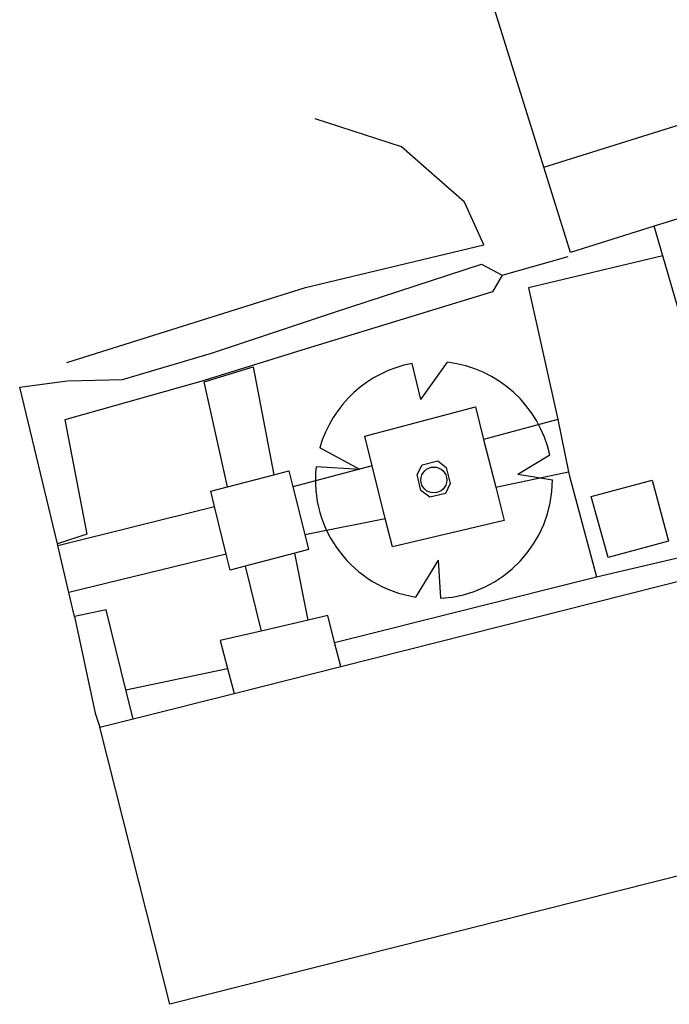
# Model space of a CAD drawing. Extents: x 193915 to 419258, y 0 to 185524.
# Drawn here: x 390032 to 401871, y 64181 to 82133 of the extents above; entities that cross this region are included whole.
import ezdxf

# ---------------------------------------------------------------- set-up
doc = ezdxf.new("R2010")
doc.units = 0
doc.layers.get('0').update_dxf_attribs({"color": 13, "linetype": 'CONTINUOUS'})
for name, color, linetype in [('EE-DIVERS_BETONCONSTRUCTIE', 131, 'CONTINUOUS'), ('EE-GROEN_BEPLANTING', 80, 'CONTINUOUS'), ('EE-GROENVOORZIENING_BOOM', 68, 'CONTINUOUS'), ('EE-OEVER_BESCHOEIING', 54, 'CONTINUOUS'), ('EE-VERHARDING_BAND_VOORKAN', 42, 'CONTINUOUS'), ('EE-VERHARDING_GRIND', 7, 'CONTINUOUS'), ('EE-VERHARDING_KLINKERS_WF', 32, 'CONTINUOUS'), ('EE-VERHARDING_TEGEL_30X30_', 21, 'CONTINUOUS'), ('EE-VERHARDING_TEGELS_30X30', 31, 'CONTINUOUS'), ('GEVEL', 20, 'CONTINUOUS')]:
    doc.layers.add(name, color=color, linetype=linetype)

# ---------------------------------------------------------------- blocks, each defined once
blk = doc.blocks.new('BOOM')
at = {"color": 7}
for p, q in [((-1778151, 2216021), (-2282886, 3284575)), ((-1778151, 2216021), (-2921310, 2732389)), ((2141607, 1663295), (3150591, 2464503)), ((2141607, 1663295), (3598530, 1746591)), ((-1979262, -1903763), (-3527955, -1885081)), ((-1979262, -1903763), (-2814067, -2842715)), ((1136415, -2255513), (1305977, -3780797)), ((1136415, -2255513), (1905698, -3516862))]:
    blk.add_line(p, q, dxfattribs=at)
blk.add_circle((0, 0), 437434, dxfattribs=at)
for start, end in [(38.0337704, 124.8005596), (136.913856, 208.1167803), (298.4521358, 25.8901908), (225.2901674, 289.0561264)]:
    blk.add_arc((0, 0), 4000000, start, end, dxfattribs=at)
blk = doc.blocks.new('GROUP_1')
at = {"layer": 'EE-DIVERS_BETONCONSTRUCTIE', "color": 7}
for p, q in [((393425, 71186), (392567, 70987)), ((393781, 71269), (393425, 71186)), ((393905, 70780), (393781, 71269)), ((392567, 70987), (391817, 70813)), ((391817, 70813), (391951, 70306)), ((394016, 70340), (393905, 70780)), ((391951, 70306), (392072, 69849))]:
    blk.add_line(p, q, dxfattribs=at)
at = {"layer": 'EE-GROEN_BEPLANTING', "color": 7}
for p, q in [((395121, 79817), (393552, 80324)), ((396272, 78808), (395121, 79817)), ((396621, 78031), (396272, 78808)), ((393373, 77249), (396621, 78031)), ((396955, 77477), (398163, 77813)), ((393884, 76793), (396582, 77673)), ((396582, 77673), (396955, 77477)), ((396955, 77477), (396779, 77169)), ((389027, 75884), (393373, 77249)), ((396779, 77169), (393308, 76107)), ((391658, 76052), (393884, 76793)), ((390038, 75573), (391658, 76052)), ((393308, 76107), (391466, 75537)), ((388165, 75434), (389028, 75549)), ((388856, 72577), (388165, 75434)), ((391466, 75537), (388990, 74838)), ((389028, 75549), (390038, 75573)), ((388990, 74838), (389391, 72755)), ((389391, 72755), (388856, 72577)), ((389743, 71372), (389161, 71252)), ((390102, 69912), (389743, 71372)), ((389161, 71252), (389539, 69489)), ((389539, 69489), (389623, 69231))]:
    blk.add_line(p, q, dxfattribs=at)
at = {"layer": 'EE-OEVER_BESCHOEIING', "color": 7}
for p, q in [((398581, 73442), (399691, 73737)), ((399691, 73737), (399992, 72624)), ((398892, 72326), (398581, 73442)), ((399992, 72624), (398892, 72326))]:
    blk.add_line(p, q, dxfattribs=at)
at = {"layer": 'EE-VERHARDING_BAND_VOORKAN', "color": 7}
for p, q in [((397718, 79446), (401243, 80551)), ((397714, 79444), (397718, 79446))]:
    blk.add_line(p, q, dxfattribs=at)
at = {"layer": 'EE-VERHARDING_GRIND', "color": 7}
for p, q in [((393905, 70780), (398674, 71977)), ((390102, 69912), (391951, 70306)), ((390235, 69385), (390102, 69912))]:
    blk.add_line(p, q, dxfattribs=at)
at = {"layer": 'EE-VERHARDING_KLINKERS_WF', "color": 7}
for p, q in [((391528, 75531), (392418, 75804)), ((392418, 75804), (392797, 73836)), ((391952, 73617), (391528, 75531)), ((397974, 74845), (396620, 74480)), ((397977, 74846), (397974, 74845)), ((396620, 74480), (396618, 74480)), ((394589, 73996), (393143, 73617)), ((396841, 73610), (398166, 73892)), ((388863, 72548), (391716, 73260)), ((393361, 72744), (394827, 73038)), ((391928, 72387), (389061, 71688)), ((393425, 71186), (393177, 72407)), ((392274, 72169), (392567, 70987))]:
    blk.add_line(p, q, dxfattribs=at)
at = {"layer": 'EE-VERHARDING_TEGEL_30X30_', "color": 7}
for p, q in [((388863, 72548), (388856, 72577)), ((389061, 71688), (388863, 72548)), ((389161, 71252), (389061, 71688))]:
    blk.add_line(p, q, dxfattribs=at)
at = {"layer": 'EE-VERHARDING_TEGELS_30X30', "color": 7}
for p, q in [((399884, 77828), (397440, 77242)), ((399892, 77830), (399884, 77828)), ((397440, 77242), (397974, 74845)), ((394453, 74540), (396470, 75074)), ((396470, 75074), (396620, 74480)), ((397974, 74845), (397974, 74844)), ((397974, 74844), (398166, 73892)), ((394589, 73996), (394453, 74540)), ((396620, 74480), (396841, 73610)), ((394827, 73038), (394589, 73996)), ((395409, 73840), (395497, 74019)), ((395497, 74019), (395786, 74091)), ((395786, 74091), (395940, 73966)), ((395940, 73966), (396008, 73676)), ((391952, 73617), (392797, 73836)), ((392797, 73836), (393070, 73907)), ((393070, 73907), (393143, 73617)), ((395477, 73550), (395409, 73840)), ((398166, 73892), (398182, 73813)), ((398182, 73813), (398674, 71977)), ((391648, 73538), (391952, 73617)), ((393143, 73617), (393361, 72744)), ((396008, 73676), (395927, 73496)), ((396841, 73610), (396995, 73003)), ((391716, 73260), (391648, 73538)), ((395637, 73430), (395477, 73550)), ((395927, 73496), (395637, 73430)), ((391928, 72387), (391716, 73260)), ((394957, 72520), (394827, 73038)), ((396995, 73003), (394957, 72520)), ((393361, 72744), (393429, 72473)), ((398674, 71977), (401167, 72554)), ((391998, 72096), (391928, 72387)), ((393177, 72407), (392274, 72169)), ((393429, 72473), (393177, 72407)), ((392274, 72169), (391998, 72096))]:
    blk.add_line(p, q, dxfattribs=at)
at = {"layer": 'GEVEL', "color": 7}
for p, q in [((397718, 79446), (395385, 86908)), ((398205, 77889), (397718, 79446)), ((401737, 78997), (399727, 78367)), ((399727, 78367), (398205, 77889)), ((399884, 77828), (399727, 78367)), ((400481, 75773), (399884, 77828)), ((394016, 70340), (401279, 72175)), ((392072, 69849), (394016, 70340)), ((390235, 69385), (392072, 69849)), ((389623, 69231), (390235, 69385)), ((390899, 64181), (389623, 69231)), ((404221, 67546), (390899, 64181))]:
    blk.add_line(p, q, dxfattribs=at)
at = {"layer": 'EE-GROENVOORZIENING_BOOM', "color": 7, "xscale": 0.0005399999999999998, "yscale": 0.0005399999999999998, "zscale": 0.0005399999999999998, "rotation": 235.249941090865}
blk.add_blockref('BOOM', (395713, 73741), dxfattribs=at)

msp = doc.modelspace()

# ---------------------------------------------------------------- block references
msp.add_blockref('GROUP_1', (1867, 0))

doc.saveas('drawing.dxf')
